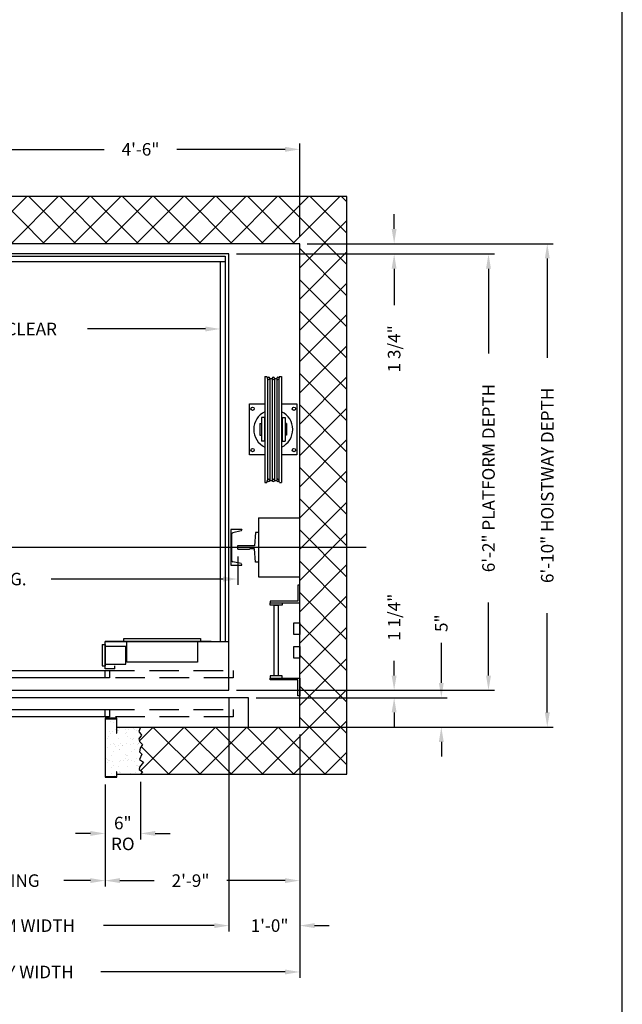
# Model space of a CAD drawing. Extents: x 1081 to 1493, y 277 to 796.
# Drawn here: x 1391 to 1493, y 369 to 536 of the extents above; entities that cross this region are included whole.
import ezdxf

# ---------------------------------------------------------------- set-up
doc = ezdxf.new("R2010")
doc.units = 0
doc.header["$LTSCALE"] = 40
doc.header["$MEASUREMENT"] = 0
doc.header["$PDMODE"] = 34
doc.linetypes.add('HIDDEN', pattern=[0.375, 0.25, -0.125])
doc.layers.get('0').update_dxf_attribs({"linetype": 'CONTINUOUS'})
doc.layers.get('DEFPOINTS').update_dxf_attribs({"linetype": 'CONTINUOUS'})
doc.styles.add('ROMANS', font='ROMANS.SHX')
doc.dimstyles.new('MEI', dxfattribs={"dimtxt": 4.25, "dimasz": 5, "dimexe": 2, "dimexo": 2.5, "dimgap": 3.75, "dimtad": 0, "dimdec": 4, "dimzin": 3, "dimdsep": 46, "dimlunit": 4, "dimtxsty": 'ROMANS', "dimcen": 4.25, "dimadec": 0, "dimazin": 0, "dimtfac": 1, "dimtdec": 4, "dimtofl": 0, "dimtmove": 0, "dimatfit": 3, "dimfxl": 1, "dimfrac": 2, "dimtolj": 1, "dimtzin": 0, "dimarcsym": 0})

# ---------------------------------------------------------------- blocks, each defined once
blk = doc.blocks.new('SWING')
at = {"ltscale": 10}
for p, q in [((0.5, 0.5), (-12.5, 0.5)), ((-12.5, 0.5), (-12.5, 0)), ((0.5, 0), (-12.5, 0)), ((-12, 0), (-12, -3.5)), ((0, -3.5), (0, 0)), ((0.5, 0), (0.5, 0.5)), ((-12, -3.5), (0, -3.5))]:
    blk.add_line(p, q, dxfattribs=at)
blk = doc.blocks.new('*D7')
at = {"color": 0, "lineweight": -2, "ltscale": 0.25, "transparency": 16777216}
for p, q in [((1340.72, 445.26), (1340.72, 440.44)), ((1427.72, 445.26), (1427.72, 440.44)), ((1343.22, 441.44), (1372.37, 441.44)), ((1425.22, 441.44), (1396.06, 441.44))]:
    blk.add_line(p, q, dxfattribs=at)
at = {"color": 0, "ltscale": 0.25, "transparency": 16777216}
for points in [[(1343.22, 441.86), (1343.22, 441.02), (1340.72, 441.44)], [(1425.22, 441.86), (1425.22, 441.02), (1427.72, 441.44)]]:
    blk.add_solid(points, dxfattribs=at)
at = {"layer": 'DEFPOINTS', "color": 0, "ltscale": 0.25, "transparency": 16777216}
for p in [(1340.72, 446.51), (1427.72, 446.51), (1427.72, 441.44)]:
    blk.add_point(p, dxfattribs=at)
at = {"color": 0, "ltscale": 0.25, "transparency": 16777216, "insert": (1384.22, 441.44), "char_height": 2.125, "attachment_point": 5, "style": 'ROMANS'}
blk.add_mtext('\\A1;7\'-3" D.B.G.', dxfattribs=at)
blk = doc.blocks.new('*D8')
at = {"color": 0, "lineweight": -2, "ltscale": 0.25, "transparency": 16777216}
for p, q in [((1343.72, 494.07), (1343.72, 482.85)), ((1424.72, 494.07), (1424.72, 482.85)), ((1346.22, 483.85), (1366.2, 483.85)), ((1422.22, 483.85), (1402.23, 483.85))]:
    blk.add_line(p, q, dxfattribs=at)
at = {"color": 0, "ltscale": 0.25, "transparency": 16777216}
for points in [[(1346.22, 484.27), (1346.22, 483.44), (1343.72, 483.85)], [(1422.22, 484.27), (1422.22, 483.44), (1424.72, 483.85)]]:
    blk.add_solid(points, dxfattribs=at)
at = {"layer": 'DEFPOINTS', "color": 0, "ltscale": 0.25, "transparency": 16777216}
for p in [(1343.72, 495.32), (1424.72, 495.32), (1424.72, 483.85)]:
    blk.add_point(p, dxfattribs=at)
at = {"color": 0, "ltscale": 0.25, "transparency": 16777216, "insert": (1384.22, 483.85), "char_height": 2.125, "attachment_point": 5, "style": 'ROMANS'}
blk.add_mtext('\\A1;6\'-9" INSIDE CLEAR', dxfattribs=at)
blk = doc.blocks.new('*D13')
at = {"color": 0, "lineweight": -2, "transparency": 16777216}
for p, q in [((1384.22, 497.82), (1384.22, 515.32)), ((1438.22, 499.57), (1438.22, 515.32)), ((1386.72, 514.32), (1405.04, 514.32)), ((1435.72, 514.32), (1417.39, 514.32))]:
    blk.add_line(p, q, dxfattribs=at)
at = {"color": 0, "transparency": 16777216}
for points in [[(1386.72, 514.74), (1386.72, 513.9), (1384.22, 514.32)], [(1435.72, 514.74), (1435.72, 513.9), (1438.22, 514.32)]]:
    blk.add_solid(points, dxfattribs=at)
at = {"layer": 'DEFPOINTS', "color": 0, "transparency": 16777216}
for p in [(1438.22, 514.32), (1438.22, 498.32), (1384.22, 496.57)]:
    blk.add_point(p, dxfattribs=at)
at = {"color": 0, "transparency": 16777216, "insert": (1411.22, 514.32), "char_height": 2.125, "attachment_point": 5, "style": 'ROMANS'}
blk.add_mtext('\\A1;4\'-6"', dxfattribs=at)
blk = doc.blocks.new('*D14')
at = {"color": 0, "lineweight": -2, "transparency": 16777216}
for p, q in [((1454.22, 500.82), (1454.22, 503.32)), ((1439.47, 498.32), (1455.22, 498.32)), ((1427.47, 496.57), (1455.22, 496.57)), ((1454.22, 494.07), (1454.22, 487.88))]:
    blk.add_line(p, q, dxfattribs=at)
at = {"color": 0, "transparency": 16777216}
for points in [[(1453.8, 500.82), (1454.63, 500.82), (1454.22, 498.32)], [(1453.8, 494.07), (1454.63, 494.07), (1454.22, 496.57)]]:
    blk.add_solid(points, dxfattribs=at)
at = {"layer": 'DEFPOINTS', "color": 0, "transparency": 16777216}
for p in [(1438.22, 498.32), (1426.22, 496.57), (1454.22, 496.57)]:
    blk.add_point(p, dxfattribs=at)
at = {"color": 0, "transparency": 16777216, "insert": (1454.22, 480.49), "char_height": 2.125, "attachment_point": 5, "rotation": 90, "style": 'ROMANS'}
blk.add_mtext('\\A1;1 3/4"', dxfattribs=at)
blk = doc.blocks.new('*D15')
at = {"color": 0, "lineweight": -2, "transparency": 16777216}
for p, q in [((1427.47, 496.57), (1471.22, 496.57)), ((1470.22, 494.07), (1470.22, 479.67)), ((1470.22, 425.07), (1470.22, 437.47)), ((1427.47, 422.57), (1471.22, 422.57))]:
    blk.add_line(p, q, dxfattribs=at)
at = {"color": 0, "transparency": 16777216}
for points in [[(1469.8, 494.07), (1470.63, 494.07), (1470.22, 496.57)], [(1469.8, 425.07), (1470.63, 425.07), (1470.22, 422.57)]]:
    blk.add_solid(points, dxfattribs=at)
at = {"layer": 'DEFPOINTS', "color": 0, "transparency": 16777216}
for p in [(1426.22, 496.57), (1470.22, 496.57), (1426.22, 422.57)]:
    blk.add_point(p, dxfattribs=at)
at = {"color": 0, "transparency": 16777216, "insert": (1470.22, 458.57), "char_height": 2.125, "attachment_point": 5, "rotation": 90, "style": 'ROMANS'}
blk.add_mtext('\\A1;6\'-2" PLATFORM DEPTH', dxfattribs=at)
blk = doc.blocks.new('*D16')
at = {"color": 0, "lineweight": -2, "transparency": 16777216}
for p, q in [((1439.47, 498.32), (1481.18, 498.32)), ((1480.18, 495.82), (1480.18, 478.98)), ((1480.18, 418.82), (1480.18, 435.66)), ((1439.47, 416.32), (1481.18, 416.32))]:
    blk.add_line(p, q, dxfattribs=at)
at = {"color": 0, "transparency": 16777216}
for points in [[(1479.77, 495.82), (1480.6, 495.82), (1480.18, 498.32)], [(1479.77, 418.82), (1480.6, 418.82), (1480.18, 416.32)]]:
    blk.add_solid(points, dxfattribs=at)
at = {"layer": 'DEFPOINTS', "color": 0, "transparency": 16777216}
for p in [(1438.22, 498.32), (1438.22, 416.32), (1480.18, 416.32)]:
    blk.add_point(p, dxfattribs=at)
at = {"color": 0, "transparency": 16777216, "insert": (1480.18, 457.32), "char_height": 2.125, "attachment_point": 5, "rotation": 90, "style": 'ROMANS'}
blk.add_mtext('\\A1;6\'-10" HOISTWAY DEPTH', dxfattribs=at)
blk = doc.blocks.new('*D17')
at = {"color": 0, "lineweight": -2, "transparency": 16777216}
for p, q in [((1454.22, 425.07), (1454.22, 427.57)), ((1427.47, 422.57), (1455.22, 422.57)), ((1430.8, 421.32), (1455.22, 421.32)), ((1454.22, 418.82), (1454.22, 416.32))]:
    blk.add_line(p, q, dxfattribs=at)
at = {"color": 0, "transparency": 16777216}
for points in [[(1453.8, 425.07), (1454.63, 425.07), (1454.22, 422.57)], [(1453.8, 418.82), (1454.63, 418.82), (1454.22, 421.32)]]:
    blk.add_solid(points, dxfattribs=at)
at = {"layer": 'DEFPOINTS', "color": 0, "transparency": 16777216}
for p in [(1426.22, 422.57), (1454.22, 422.57), (1429.55, 421.32)]:
    blk.add_point(p, dxfattribs=at)
at = {"color": 0, "transparency": 16777216, "insert": (1454.22, 434.96), "char_height": 2.125, "attachment_point": 5, "rotation": 90, "style": 'ROMANS'}
blk.add_mtext('\\A1;1 1/4"', dxfattribs=at)
blk = doc.blocks.new('*D18')
at = {"color": 0, "lineweight": -2, "transparency": 16777216}
for p, q in [((1462.22, 423.82), (1462.22, 430.61)), ((1430.8, 421.32), (1463.22, 421.32)), ((1430.8, 416.32), (1463.22, 416.32)), ((1462.22, 413.82), (1462.22, 411.32))]:
    blk.add_line(p, q, dxfattribs=at)
at = {"color": 0, "transparency": 16777216}
for points in [[(1461.8, 423.82), (1462.63, 423.82), (1462.22, 421.32)], [(1461.8, 413.82), (1462.63, 413.82), (1462.22, 416.32)]]:
    blk.add_solid(points, dxfattribs=at)
at = {"layer": 'DEFPOINTS', "color": 0, "transparency": 16777216}
for p in [(1429.55, 421.32), (1462.22, 421.32), (1429.55, 416.32)]:
    blk.add_point(p, dxfattribs=at)
at = {"color": 0, "transparency": 16777216, "insert": (1462.22, 433.95), "char_height": 2.125, "attachment_point": 5, "rotation": 90, "style": 'ROMANS'}
blk.add_mtext('\\A1;5"', dxfattribs=at)
blk = doc.blocks.new('*D19')
at = {"color": 0, "lineweight": -2, "transparency": 16777216}
for p, q in [((1405.22, 406.58), (1405.22, 397.29)), ((1411.22, 407.07), (1411.22, 397.29)), ((1402.72, 398.29), (1400.22, 398.29)), ((1413.72, 398.29), (1416.22, 398.29))]:
    blk.add_line(p, q, dxfattribs=at)
at = {"color": 0, "transparency": 16777216}
for points in [[(1402.72, 398.71), (1402.72, 397.88), (1405.22, 398.29)], [(1413.72, 398.71), (1413.72, 397.88), (1411.22, 398.29)]]:
    blk.add_solid(points, dxfattribs=at)
at = {"layer": 'DEFPOINTS', "color": 0, "transparency": 16777216}
for p in [(1405.22, 407.83), (1411.22, 408.32), (1411.22, 398.29)]:
    blk.add_point(p, dxfattribs=at)
at = {"color": 0, "transparency": 16777216, "insert": (1408.22, 398.29), "char_height": 2.125, "attachment_point": 5, "style": 'ROMANS'}
blk.add_mtext('\\A1;6"\\PRO', dxfattribs=at)
blk = doc.blocks.new('*D21')
at = {"color": 0, "lineweight": -2, "ltscale": 0.25, "transparency": 16777216}
for p, q in [((1363.22, 406.58), (1363.22, 389.29)), ((1405.22, 406.58), (1405.22, 389.29)), ((1365.72, 390.29), (1370.2, 390.29)), ((1402.72, 390.29), (1398.23, 390.29))]:
    blk.add_line(p, q, dxfattribs=at)
at = {"color": 0, "ltscale": 0.25, "transparency": 16777216}
for points in [[(1365.72, 390.71), (1365.72, 389.88), (1363.22, 390.29)], [(1402.72, 390.71), (1402.72, 389.88), (1405.22, 390.29)]]:
    blk.add_solid(points, dxfattribs=at)
at = {"layer": 'DEFPOINTS', "color": 0, "ltscale": 0.25, "transparency": 16777216}
for p in [(1363.22, 407.83), (1405.22, 407.83), (1405.22, 390.29)]:
    blk.add_point(p, dxfattribs=at)
at = {"color": 0, "ltscale": 0.25, "transparency": 16777216, "insert": (1384.22, 390.29), "char_height": 2.125, "attachment_point": 5, "style": 'ROMANS'}
blk.add_mtext('\\A1;3\'-6" OPENING', dxfattribs=at)
blk = doc.blocks.new('*D23')
at = {"color": 0, "lineweight": -2, "ltscale": 0.25, "transparency": 16777216}
for p, q in [((1438.22, 415.07), (1438.22, 389.29)), ((1405.22, 406.58), (1405.22, 389.29)), ((1407.72, 390.29), (1413.52, 390.29)), ((1435.72, 390.29), (1425.87, 390.29))]:
    blk.add_line(p, q, dxfattribs=at)
at = {"color": 0, "ltscale": 0.25, "transparency": 16777216}
for points in [[(1407.72, 390.71), (1407.72, 389.88), (1405.22, 390.29)], [(1435.72, 390.71), (1435.72, 389.88), (1438.22, 390.29)]]:
    blk.add_solid(points, dxfattribs=at)
at = {"layer": 'DEFPOINTS', "color": 0, "ltscale": 0.25, "transparency": 16777216}
for p in [(1438.22, 416.32), (1405.22, 407.83), (1405.22, 390.29)]:
    blk.add_point(p, dxfattribs=at)
at = {"color": 0, "ltscale": 0.25, "transparency": 16777216, "insert": (1419.7, 390.29), "char_height": 2.125, "attachment_point": 5, "style": 'ROMANS'}
blk.add_mtext('\\A1;2\'-9"', dxfattribs=at)
blk = doc.blocks.new('*D24')
at = {"color": 0, "lineweight": -2, "transparency": 16777216}
for p, q in [((1342.22, 421.32), (1342.22, 381.66)), ((1426.22, 421.32), (1426.22, 381.66)), ((1344.72, 382.66), (1363.47, 382.66)), ((1423.72, 382.66), (1404.96, 382.66))]:
    blk.add_line(p, q, dxfattribs=at)
at = {"color": 0, "transparency": 16777216}
for points in [[(1344.72, 383.08), (1344.72, 382.24), (1342.22, 382.66)], [(1423.72, 383.08), (1423.72, 382.24), (1426.22, 382.66)]]:
    blk.add_solid(points, dxfattribs=at)
at = {"layer": 'DEFPOINTS', "color": 0, "transparency": 16777216}
for p in [(1342.22, 422.57), (1426.22, 422.57), (1426.22, 382.66)]:
    blk.add_point(p, dxfattribs=at)
at = {"color": 0, "transparency": 16777216, "insert": (1384.22, 382.66), "char_height": 2.125, "attachment_point": 5, "style": 'ROMANS'}
blk.add_mtext('\\A1;7\'-0" PLATFORM WIDTH', dxfattribs=at)
blk = doc.blocks.new('*D26')
at = {"color": 0, "lineweight": -2, "ltscale": 0.25, "transparency": 16777216}
for p, q in [((1426.22, 415.07), (1426.22, 381.66)), ((1438.22, 415.07), (1438.22, 381.66)), ((1423.72, 382.66), (1421.22, 382.66)), ((1440.72, 382.66), (1443.22, 382.66))]:
    blk.add_line(p, q, dxfattribs=at)
at = {"color": 0, "ltscale": 0.25, "transparency": 16777216}
for points in [[(1423.72, 383.08), (1423.72, 382.24), (1426.22, 382.66)], [(1440.72, 383.08), (1440.72, 382.24), (1438.22, 382.66)]]:
    blk.add_solid(points, dxfattribs=at)
at = {"layer": 'DEFPOINTS', "color": 0, "ltscale": 0.25, "transparency": 16777216}
for p in [(1426.22, 416.32), (1438.22, 416.32), (1426.22, 382.66)]:
    blk.add_point(p, dxfattribs=at)
at = {"color": 0, "ltscale": 0.25, "transparency": 16777216, "insert": (1433.1, 382.66), "char_height": 2.125, "attachment_point": 5, "style": 'ROMANS'}
blk.add_mtext('\\A1;1\'-0"', dxfattribs=at)
blk = doc.blocks.new('*D27')
at = {"color": 0, "lineweight": -2, "transparency": 16777216}
for p, q in [((1330.22, 415.07), (1330.22, 373.8)), ((1438.22, 414.26), (1438.22, 373.8)), ((1332.72, 374.8), (1363.93, 374.8)), ((1435.72, 374.8), (1404.51, 374.8))]:
    blk.add_line(p, q, dxfattribs=at)
at = {"color": 0, "transparency": 16777216}
for points in [[(1332.72, 375.21), (1332.72, 374.38), (1330.22, 374.8)], [(1435.72, 375.21), (1435.72, 374.38), (1438.22, 374.8)]]:
    blk.add_solid(points, dxfattribs=at)
at = {"layer": 'DEFPOINTS', "color": 0, "transparency": 16777216}
for p in [(1330.22, 416.32), (1438.22, 415.51), (1438.22, 374.8)]:
    blk.add_point(p, dxfattribs=at)
at = {"color": 0, "transparency": 16777216, "insert": (1384.22, 374.8), "char_height": 2.125, "attachment_point": 5, "style": 'ROMANS'}
blk.add_mtext('\\A1;9\'-0" HOISTWAY WIDTH', dxfattribs=at)
blk = doc.blocks.new('LADDER')
for points in [[(5, 6.375), (0, 6.375), (0, 9.375), (0.3125, 9.375), (0.3125, 6.6875), (5, 6.6875)], [(5, 6.375), (3, 6.375), (3, 6), (5, 6)], [(4.3125, -6), (3.6875, -6), (3.6875, 6), (4.3125, 6)], [(1, 1), (0, 1), (0, 3), (1, 3)], [(1, -3), (0, -3), (0, -1), (1, -1)], [(5, -6.375), (0, -6.375), (0, -9.375), (0.3125, -9.375), (0.3125, -6.6875), (5, -6.6875)], [(5, -6.375), (3, -6.375), (3, -6), (5, -6)]]:
    blk.add_lwpolyline(points, close=True)
blk = doc.blocks.new('RAIL16')
for p, q in [((-0.5, 2.5), (-0.7, 0.25)), ((0, 2.5), (-0.5, 2.5)), ((0, -2.5), (0, 2.5)), ((-3.5, 0.31), (-1.53, 0.31)), ((-3.5, 0.31), (-3.5, -0.31)), ((-0.7, 0.25), (-1.47, 0.25)), ((-3.5, -0.31), (-1.53, -0.31)), ((-0.7, -0.25), (-1.47, -0.25)), ((-0.5, -2.5), (-0.7, -0.25)), ((0, -2.5), (-0.5, -2.5))]:
    blk.add_line(p, q)
for centre, start, end in [((-1.47, 0.31), 180, 270), ((-1.47, -0.31), 90, 180)]:
    blk.add_arc(centre, 0.0625, start, end)
blk = doc.blocks.new('CHAN_6')
at = {"linetype": 'Continuous', "ltscale": 10}
for p, q in [((0, 3), (-1.88, 3)), ((-1.88, 3), (-1.88, 2.96)), ((-1.73, 2.77), (-0.34, 2.48)), ((-0.19, 2.29), (-0.19, -2.29)), ((0, -3), (0, 3)), ((-1.88, -3), (-1.88, -2.96)), ((-1.88, -3), (0, -3)), ((-1.73, -2.77), (-0.34, -2.48))]:
    blk.add_line(p, q, dxfattribs=at)
for centre, start, end in [((-1.69, 2.96), 180, 257.9287), ((-0.38, 2.29), 0, 77.9287), ((-1.69, -2.96), 102.0713, 180), ((-0.38, -2.29), 282.0713, 0)]:
    blk.add_arc(centre, 0.188, start, end, dxfattribs=at)
blk = doc.blocks.new('SHV_440')
at = {"ltscale": 10}
for p, q in [((-1.42, 8.98), (-1.42, -8.98)), ((-1.09, 8.98), (-1.42, 8.98)), ((-1.09, 8.98), (-0.98, 8.6)), ((-0.98, 8.66), (-0.98, -8.66)), ((-0.59, 8.66), (-0.59, -8.66)), ((-0.2, 8.66), (-0.59, 8.66)), ((-0.2, 8.66), (-0.2, -8.66)), ((0.2, 8.66), (0.2, -8.66)), ((0.59, 8.66), (0.2, 8.66)), ((0.59, 8.66), (0.59, -8.66)), ((1.09, 8.98), (0.98, 8.6)), ((0.98, 8.66), (0.98, -8.66)), ((1.42, 8.98), (1.09, 8.98)), ((1.42, 8.98), (1.42, -8.98)), ((-1.5, 2), (-2, 2)), ((-2, 2), (-2, -2)), ((-1.5, 2), (-1.5, -2)), ((1.5, 2), (2, 2)), ((1.5, 2), (1.5, -2)), ((2, 2), (2, -2)), ((-2.26, 0.98), (-2, 0.98)), ((-2.26, 0.98), (-2.26, -0.98)), ((-1.5, 0.98), (-1.42, 0.98)), ((1.5, 0.98), (1.42, 0.98)), ((2.26, 0.98), (2, 0.98)), ((2.26, 0.98), (2.26, -0.98)), ((-2.26, -0.98), (-2, -0.98)), ((-1.5, -0.98), (-1.42, -0.98)), ((1.5, -0.98), (1.42, -0.98)), ((2.26, -0.98), (2, -0.98)), ((-1.5, -2), (-2, -2)), ((1.5, -2), (2, -2)), ((-1.09, -8.98), (-1.42, -8.98)), ((-1.09, -8.98), (-0.98, -8.6)), ((-0.2, -8.66), (-0.59, -8.66)), ((0.59, -8.66), (0.2, -8.66)), ((1.09, -8.98), (0.98, -8.6)), ((1.42, -8.98), (1.09, -8.98))]:
    blk.add_line(p, q, dxfattribs=at)
for centre in [(-0.79, 8.66), (0, 8.66), (0.79, 8.66), (-0.79, -8.66), (0, -8.66), (0.79, -8.66)]:
    blk.add_circle(centre, 0.197, dxfattribs=at)

msp = doc.modelspace()

# ---------------------------------------------------------------- hatches: boundary and pattern name
h = msp.add_hatch()
h.set_pattern_fill('ANSI37', color=256, scale=30, style=0)
h.paths.add_polyline_path([(1352.20057, 408.32), (1351.85132, 408.73746), (1352.40142, 409.16459), (1352.33567, 409.55886), (1351.68694, 410.38025), (1352.34446, 410.80738), (1351.98282, 411.72734), (1352.33567, 412.15447), (1352.27871, 412.74587), (1351.85132, 413.37013), (1352.34446, 413.86297), (1352.4343, 414.35581), (1352.04858, 414.94721), (1352.34217, 415.60433), (1352.20057, 416.32), (1340.25549, 416.32), (1330.21681, 416.32), (1322.21681, 416.32), (1322.21681, 408.32)])
h.paths.add_polyline_path([(1330.21681, 440.57), (1330.21681, 440.82), (1330.21681, 446.82), (1322.21681, 446.82), (1322.21681, 440.57)])
h.paths.add_polyline_path([(1330.21681, 498.32), (1384.21681, 498.32), (1384.21681, 506.32), (1322.21681, 506.32), (1322.21681, 446.82), (1330.21681, 446.82)])
h.paths.add_polyline_path([(1384.21681, 506.32), (1384.21681, 498.32), (1438.21681, 498.32), (1438.21681, 416.32), (1411.21681, 416.32), (1410.90854, 415.60433), (1411.3688, 414.94721), (1410.94141, 414.35581), (1411.07292, 413.86297), (1411.56606, 413.37013), (1411.13867, 412.74587), (1411.04004, 412.15447), (1411.43455, 411.72734), (1411.07292, 410.80738), (1411.73044, 410.38025), (1411.04004, 409.55886), (1410.97429, 409.16459), (1411.56606, 408.73746), (1411.21681, 408.32), (1446.21681, 408.32), (1446.21681, 506.32)])
h = msp.add_hatch()
h.set_pattern_fill('AR-SAND', color=256, style=0)
h.paths.add_polyline_path([(1411.13867, 412.74587), (1411.56606, 413.37013), (1411.07292, 413.86297), (1410.94141, 414.35581), (1411.3688, 414.94721), (1410.90854, 415.60433), (1411.21681, 416.32), (1407.21681, 416.32), (1407.21681, 415.28647), (1407.13348, 415.28647), (1407.13348, 417.74667), (1405.30014, 417.74667), (1405.30014, 407.91334), (1407.13348, 407.91334), (1407.13348, 408.76646), (1407.21681, 408.76646), (1407.21681, 408.32), (1411.21681, 408.32), (1411.56606, 408.73746), (1410.97429, 409.16459), (1411.04004, 409.55886), (1411.73044, 410.38025), (1411.07292, 410.80738), (1411.43455, 411.72734), (1411.04004, 412.15447)])
h.paths.add_polyline_path([(1363.13348, 417.74667), (1361.30014, 417.74667), (1361.30014, 415.28647), (1361.21681, 415.28647), (1361.21681, 416.32), (1352.20057, 416.32), (1352.34217, 415.60433), (1352.04858, 414.94721), (1352.4343, 414.35581), (1352.34446, 413.86297), (1351.85132, 413.37013), (1352.27871, 412.74587), (1352.33567, 412.15447), (1351.98282, 411.72734), (1352.34446, 410.80738), (1351.68694, 410.38025), (1352.33567, 409.55886), (1352.40142, 409.16459), (1351.85132, 408.73746), (1352.20057, 408.32), (1352.71681, 408.32), (1352.71681, 411.81), (1355.71681, 411.81), (1355.71681, 408.32), (1361.21681, 408.32), (1361.21681, 408.76646), (1361.30014, 408.76646), (1361.30014, 407.91334), (1363.13348, 407.91334)])

# ---------------------------------------------------------------- linework, layer by layer
at = {"ltscale": 10}
for p, q in [((1342.84181, 496.195), (1425.59181, 496.195)), ((1425.59181, 496.195), (1425.59181, 430.82)), ((1342.84181, 495.32), (1425.59181, 495.32)), ((1424.71681, 495.32), (1424.71681, 430.82)), ((1431.21681, 451.82), (1431.21681, 441.82)), ((1431.21681, 451.82), (1438.21681, 451.82)), ((1431.21681, 441.82), (1438.21681, 441.82)), ((1404.71681, 430.33), (1405.21681, 430.33)), ((1404.71681, 430.33), (1404.71681, 426.705)), ((1423.21681, 430.82), (1405.21681, 430.82)), ((1405.21681, 426.205), (1405.21681, 430.82)), ((1405.21681, 430.82), (1426.21681, 430.82)), ((1405.21681, 430.33), (1405.21681, 426.705)), ((1408.71681, 430.0175), (1405.21681, 430.0175)), ((1408.71681, 427.0175), (1408.71681, 430.0175)), ((1404.71681, 426.705), (1405.21681, 426.705)), ((1405.21681, 427.0175), (1408.71681, 427.0175)), ((1406.84181, 426.205), (1405.21681, 426.205)), ((1406.84181, 426.205), (1406.84181, 426.705))]:
    msp.add_line(p, q, dxfattribs=at)
at = {"color": 1, "ltscale": 0.25}
msp.add_line((1312.22438, 446.82), (1449.47744, 446.82), dxfattribs=at)
at = {"ltscale": 10}
for points in [[(1492.90018, 276.95728), (1492.90018, 795.65968), (1081.26959, 795.65968), (1081.26959, 276.95728)], [(1342.21681, 422.57), (1426.21681, 422.57), (1426.21681, 496.57), (1342.21681, 496.57)], [(1405.96681, 424.705), (1384.21681, 424.705), (1384.21681, 425.955), (1405.96681, 425.955)], [(1405.96681, 418.08), (1384.21681, 418.08), (1384.21681, 419.33), (1405.96681, 419.33)], [(1405.30014, 417.74667), (1407.13348, 417.74667), (1407.13348, 415.28647), (1407.21681, 415.28647), (1407.21681, 417.83), (1405.21681, 417.83), (1405.21681, 407.83), (1407.21681, 407.83), (1407.21681, 408.76646), (1407.13348, 408.76646), (1407.13348, 407.91334), (1405.30014, 407.91334)]]:
    msp.add_lwpolyline(points, close=True, dxfattribs=at)
for points in [[(1407.21681, 408.32), (1446.21681, 408.32), (1446.21681, 506.32), (1322.21681, 506.32), (1322.21681, 408.32), (1361.21681, 408.32)], [(1407.21681, 416.32), (1438.21681, 416.32), (1438.21681, 498.32), (1330.21681, 498.32), (1330.21681, 416.32), (1361.21681, 416.32)], [(1432.29949, 462.5075), (1429.71681, 462.5075), (1429.71681, 471.1325), (1432.29949, 471.1325)], [(1435.13413, 471.1325), (1437.71681, 471.1325), (1437.71681, 462.5075), (1435.13413, 462.5075)], [(1407.21681, 416.32), (1429.54774, 416.32), (1429.54774, 421.32), (1340.25549, 421.32), (1340.25549, 416.32), (1361.21681, 416.32)], [(1411.21681, 416.32), (1410.90854, 415.60433), (1411.3688, 414.94721), (1410.94141, 414.35581), (1411.07292, 413.86297), (1411.56606, 413.37013), (1411.13867, 412.74587), (1411.04004, 412.15447), (1411.43455, 411.72734), (1411.07292, 410.80738), (1411.73044, 410.38025), (1411.04004, 409.55886), (1410.97429, 409.16459), (1411.56606, 408.73746), (1411.21681, 408.32)]]:
    msp.add_lwpolyline(points, dxfattribs=at)
at = {"linetype": 'HIDDEN', "ltscale": 0.5}
for points in [[(1426.95428, 424.705), (1405.21681, 424.705), (1405.21681, 425.955), (1426.95428, 425.955)], [(1426.95428, 418.08), (1405.21681, 418.08), (1405.21681, 419.33), (1426.95428, 419.33)]]:
    msp.add_lwpolyline(points, close=True, dxfattribs=at)
at = {"ltscale": 10}
for centre in [(1430.21681, 470.32), (1437.21681, 470.32), (1430.21681, 463.32), (1437.21681, 463.32)]:
    msp.add_circle(centre, 0.28125, dxfattribs=at)
for start, end in [(115.3324727, 244.6675273), (295.3324727, 64.6675273)]:
    msp.add_arc((1433.71681, 466.82), 3.3125, start, end, dxfattribs=at)

# ---------------------------------------------------------------- block references
at = {"ltscale": 10, "xscale": -1}
for name, p in [('SHV_440', (1433.71681, 466.82)), ('SWING', (1408.90431, 430.83))]:
    msp.add_blockref(name, p, dxfattribs=at)
at = {"ltscale": 10, "extrusion": (0, 0, -1), "xscale": -1, "zscale": -1, "rotation": 180}
msp.add_blockref('CHAN_6', (-1426.52931, 446.82), dxfattribs=at)
at = {"ltscale": 10, "xscale": -1, "rotation": 180}
msp.add_blockref('RAIL16', (1431.21681, 446.82), dxfattribs=at)
at = {"ltscale": 10, "rotation": 180}
msp.add_blockref('LADDER', (1438.21681, 431.0075), dxfattribs=at)

# ---------------------------------------------------------------- dimensions: what is measured, and where the dimension line sits
at = {"color": 1, "ltscale": 0.25}
dim = msp.add_linear_dim(base=(1438.21681, 514.32), p1=(1384.21681, 496.57), p2=(1438.21681, 498.32), dimstyle='MEI', override={"dimscale": 0.5}, dxfattribs=at)
dim.commit()
dim.dimension.update_dxf_attribs({"geometry": '*D13', "text_midpoint": (1411.21681, 514.32)})
for base, p1, p2, picture, middle in [((1454.21681, 496.57), (1438.21681, 498.32), (1426.21681, 496.57), '*D14', (1454.21681, 480.48667)), ((1462.21681, 421.32), (1429.54774, 416.32), (1429.54774, 421.32), '*D18', (1462.21681, 433.95096))]:
    dim = msp.add_linear_dim(base=base, p1=p1, p2=p2, angle=90, dimstyle='MEI', override={"dimscale": 0.5}, dxfattribs=at)
    dim.commit()
    dim.dimension.update_dxf_attribs({"geometry": picture, "text_midpoint": middle, "dimtype": 160})
dim = msp.add_linear_dim(base=(1480.18175, 416.32), p1=(1438.21681, 498.32), p2=(1438.21681, 416.32), angle=90, text='<> HOISTWAY DEPTH', dimstyle='MEI', override={"dimscale": 0.5}, dxfattribs=at)
dim.commit()
dim.dimension.update_dxf_attribs({"geometry": '*D16', "text_midpoint": (1480.18175, 457.32)})
dim = msp.add_linear_dim(base=(1470.21681, 496.57), p1=(1426.21681, 422.57), p2=(1426.21681, 496.57), angle=90, text='<> PLATFORM DEPTH', dimstyle='MEI', override={"dimscale": 0.5}, dxfattribs=at)
dim.commit()
dim.dimension.update_dxf_attribs({"geometry": '*D15', "text_midpoint": (1470.21681, 458.57), "dimtype": 160})
for base, p1, p2, text, picture, middle in [((1424.71681, 483.85319), (1343.71681, 495.32), (1424.71681, 495.32), '<> INSIDE CLEAR', '*D8', (1384.21681, 483.85319)), ((1427.71681, 441.44064), (1340.71681, 446.5075), (1427.71681, 446.5075), '<> D.B.G.', '*D7', (1384.21681, 441.44064)), ((1426.21681, 382.66025), (1342.21681, 422.57), (1426.21681, 422.57), '<> PLATFORM WIDTH', '*D24', (1384.21681, 382.66025)), ((1438.21681, 374.79635), (1330.21681, 416.32), (1438.21681, 415.5075), '<> HOISTWAY WIDTH', '*D27', (1384.21681, 374.79635)), ((1405.21681, 390.29437), (1363.21681, 407.83), (1405.21681, 407.83), '<> OPENING', '*D21', (1384.21681, 390.29437)), ((1411.21681, 398.29437), (1405.21681, 407.83), (1411.21681, 408.32), '<>\\PRO', '*D19', (1408.21681, 398.29437))]:
    dim = msp.add_linear_dim(base=base, p1=p1, p2=p2, text=text, dimstyle='MEI', override={"dimscale": 0.5}, dxfattribs=at)
    dim.commit()
    dim.dimension.update_dxf_attribs({"geometry": picture, "text_midpoint": middle, "dimtype": 160})
dim = msp.add_linear_dim(base=(1454.21681, 422.57), p1=(1429.54774, 421.32), p2=(1426.21681, 422.57), angle=90, dimstyle='MEI', override={"dimscale": 0.5}, dxfattribs=at)
dim.commit()
dim.dimension.update_dxf_attribs({"geometry": '*D17', "text_midpoint": (1454.21681, 434.95989)})
for base, p2, picture, middle in [((1405.21681, 390.29437), (1405.21681, 407.83), '*D23', (1419.69522, 390.29437)), ((1426.21681, 382.66025), (1426.21681, 416.32), '*D26', (1433.09786, 382.66025))]:
    dim = msp.add_linear_dim(base=base, p1=(1438.21681, 416.32), p2=p2, dimstyle='MEI', override={"dimscale": 0.5}, dxfattribs=at)
    dim.commit()
    dim.dimension.update_dxf_attribs({"geometry": picture, "text_midpoint": middle, "dimtype": 160})

doc.saveas('drawing.dxf')
